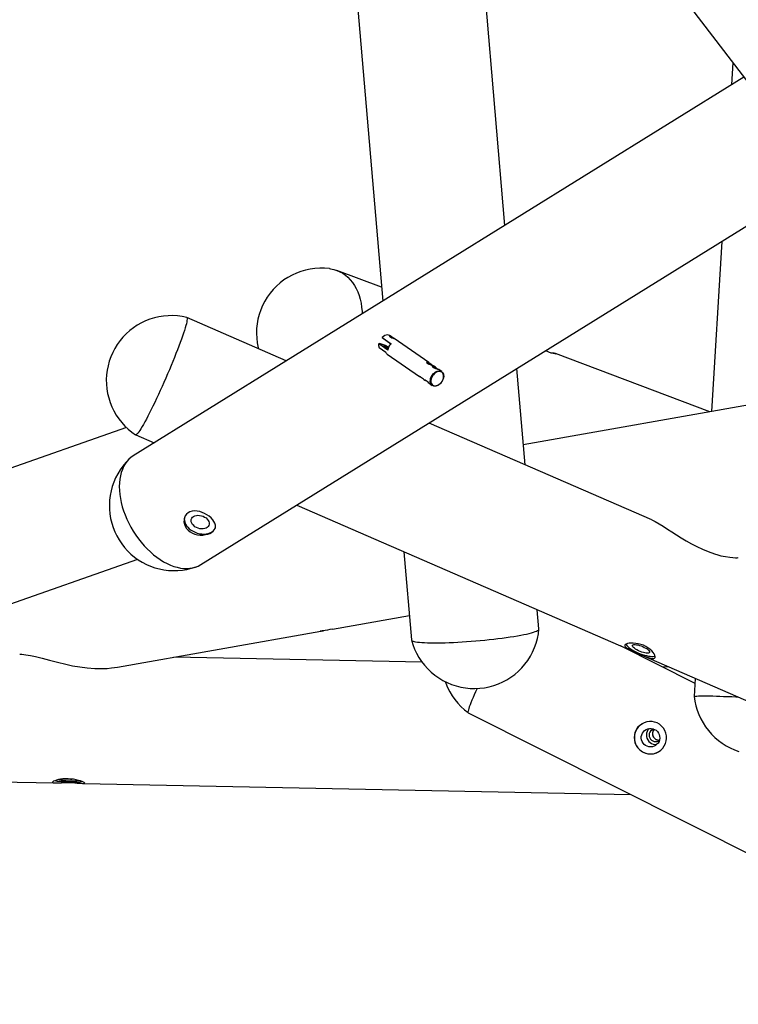
# Model space of a CAD drawing. Units: millimetres. Extents: x 9 to 161, y 28 to 213.
# Drawn here: x 57 to 65, y 84 to 95 of the extents above; entities that cross this region are included whole.
import ezdxf

# ---------------------------------------------------------------- set-up
doc = ezdxf.new("R2010")
doc.units = ezdxf.units.MM
doc.header["$MEASUREMENT"] = 0
doc.linetypes.add('AI-Linetype-0', pattern=[7.055556, 4.233333, -2.822222])
doc.layers.add('Ebene 1', color=7, linetype='Continuous', lineweight=0)

msp = doc.modelspace()

# ---------------------------------------------------------------- linework, layer by layer
at = {"layer": 'Ebene 1', "color": 18, "lineweight": 25, "true_color": 0x000000}
for p, q in [((57.137, 105), (65.965, 93.432)), ((60.977, 96.683), (61.381, 91.923)), ((62.697, 92.739), (62.381, 96.464)), ((65.155, 94.494), (65.141, 94.255)), ((65.274, 94.338), (58.692, 90.256)), ((59.42, 89.083), (66.194, 93.284)), ((65.038, 92.567), (64.926, 90.732)), ((61.368, 92.072), (60.888, 92.254)), ((72.957, 92.148), (62.897, 90.374)), ((60.342, 91.279), (59.269, 91.746)), ((61.374, 91.531), (61.471, 91.463)), ((61.374, 91.531), (61.374, 91.531)), ((61.374, 91.531), (61.374, 91.526)), ((61.374, 91.531), (61.471, 91.463)), ((61.374, 91.531), (61.374, 91.531)), ((61.374, 91.531), (61.374, 91.526)), ((61.469, 91.46), (61.374, 91.526)), ((61.469, 91.46), (61.374, 91.526)), ((61.476, 91.539), (61.461, 91.55)), ((61.476, 91.539), (61.461, 91.55)), ((61.879, 91.26), (61.505, 91.52)), ((61.879, 91.26), (61.505, 91.52)), ((61.338, 91.462), (61.337, 91.462)), ((61.338, 91.462), (61.337, 91.462)), ((61.343, 91.466), (61.338, 91.462)), ((61.343, 91.466), (61.338, 91.462)), ((61.338, 91.462), (61.342, 91.465)), ((61.338, 91.462), (61.342, 91.465)), ((61.435, 91.394), (61.338, 91.462)), ((61.338, 91.462), (61.339, 91.462)), ((61.435, 91.394), (61.338, 91.462)), ((61.338, 91.462), (61.339, 91.462)), ((61.347, 91.468), (61.342, 91.464)), ((61.347, 91.468), (61.342, 91.464)), ((61.342, 91.465), (61.436, 91.399)), ((61.342, 91.465), (61.436, 91.399)), ((61.342, 91.423), (61.413, 91.374)), ((61.342, 91.423), (61.413, 91.374)), ((61.41, 91.444), (61.347, 91.468)), ((61.41, 91.444), (61.347, 91.468)), ((61.445, 91.426), (61.41, 91.443)), ((61.445, 91.426), (61.41, 91.443)), ((61.445, 91.426), (61.444, 91.425)), ((61.445, 91.426), (61.444, 91.425)), ((61.469, 91.461), (61.468, 91.46)), ((61.469, 91.461), (61.468, 91.46)), ((61.469, 91.46), (61.468, 91.46)), ((61.469, 91.46), (61.468, 91.46)), ((61.429, 91.353), (61.776, 91.112)), ((61.429, 91.353), (61.776, 91.112)), ((64.908, 90.728), (63.245, 91.36)), ((61.938, 91.219), (61.927, 91.226)), ((61.938, 91.219), (61.927, 91.226)), ((62.018, 91.163), (61.986, 91.185)), ((62.018, 91.163), (61.986, 91.185)), ((62.916, 90.159), (62.827, 91.196)), ((61.776, 91.113), (61.776, 91.113)), ((61.776, 91.113), (61.776, 91.113)), ((61.824, 91.079), (61.835, 91.071)), ((61.824, 91.079), (61.835, 91.071)), ((61.835, 91.072), (61.834, 91.072)), ((61.835, 91.072), (61.834, 91.072)), ((62.028, 91.071), (62.029, 91.072)), ((62.028, 91.071), (62.029, 91.072)), ((61.883, 91.038), (61.915, 91.015)), ((61.883, 91.038), (61.915, 91.015)), ((62.004, 91.037), (62.005, 91.037)), ((62.004, 91.037), (62.005, 91.037)), ((58.619, 90.56), (47.159, 86.544)), ((64.281, 89.565), (61.881, 90.609)), ((58.718, 90.481), (58.916, 90.395)), ((60.455, 89.725), (90.426, 76.681)), ((61.61, 89.222), (61.691, 88.272)), ((47.46, 85.188), (58.74, 89.14)), ((60.839, 88.386), (61.669, 88.533)), ((63.066, 88.389), (63.048, 88.597)), ((58.522, 87.978), (60.715, 88.364)), ((64.748, 87.803), (63.944, 88.207)), ((61.805, 88.031), (59.128, 88.085)), ((64.468, 87.979), (64.395, 87.98)), ((64.751, 87.855), (64.739, 87.66)), ((62.302, 87.487), (70.754, 83.241)), ((64.358, 87.192), (64.363, 87.193)), ((57.236, 86.742), (57.847, 86.73)), ((58.156, 86.724), (64.055, 86.606))]:
    msp.add_line(p, q, dxfattribs=at)
for points in [[(60.806, 92.274), (60.754, 92.279), (60.702, 92.279), (60.651, 92.276), (60.6, 92.269), (60.549, 92.258), (60.5, 92.244), (60.451, 92.226), (60.404, 92.204), (60.359, 92.179), (60.315, 92.151), (60.275, 92.119), (60.236, 92.085), (60.2, 92.048), (60.167, 92.008), (60.137, 91.966), (60.11, 91.922), (60.086, 91.876), (60.066, 91.828), (60.049, 91.779), (60.036, 91.729), (60.028, 91.678), (60.022, 91.627), (60.021, 91.575), (60.023, 91.523), (60.029, 91.472), (60.039, 91.421), (60.041, 91.41)], [(60.806, 92.274), (60.82, 92.272), (60.854, 92.265), (60.887, 92.254), (60.919, 92.24), (60.95, 92.223), (60.979, 92.203), (61.006, 92.18), (61.031, 92.153), (61.055, 92.124), (61.076, 92.092), (61.095, 92.058), (61.112, 92.022), (61.126, 91.983), (61.138, 91.943), (61.148, 91.901), (61.154, 91.857), (61.159, 91.812), (61.16, 91.786)], [(59.268, 91.747), (59.219, 91.757), (59.169, 91.764), (59.119, 91.767), (59.068, 91.766), (59.018, 91.762), (58.969, 91.754), (58.92, 91.743), (58.872, 91.728), (58.825, 91.71), (58.779, 91.688), (58.735, 91.664), (58.694, 91.636), (58.654, 91.605), (58.616, 91.572), (58.581, 91.536), (58.549, 91.497), (58.519, 91.456), (58.493, 91.414), (58.47, 91.369), (58.45, 91.323), (58.433, 91.275), (58.42, 91.227), (58.41, 91.178), (58.404, 91.128), (58.401, 91.077), (58.402, 91.027), (58.407, 90.977), (58.415, 90.927), (58.427, 90.879), (58.442, 90.831), (58.461, 90.784), (58.483, 90.739), (58.508, 90.695), (58.536, 90.654), (58.567, 90.614), (58.601, 90.577), (58.638, 90.542), (58.676, 90.51), (58.717, 90.481)], [(59.268, 91.747), (59.269, 91.746), (59.272, 91.743), (59.273, 91.737), (59.273, 91.728), (59.271, 91.715), (59.268, 91.699), (59.264, 91.68), (59.258, 91.659), (59.251, 91.634), (59.243, 91.608), (59.233, 91.578), (59.223, 91.546), (59.211, 91.512), (59.197, 91.476), (59.183, 91.438), (59.168, 91.398), (59.152, 91.357), (59.135, 91.315), (59.117, 91.272), (59.099, 91.228), (59.081, 91.183), (59.061, 91.138), (59.042, 91.093), (59.022, 91.047), (59.002, 91.003), (58.982, 90.958), (58.963, 90.915), (58.943, 90.873), (58.923, 90.831), (58.904, 90.792), (58.885, 90.754), (58.867, 90.718), (58.85, 90.683), (58.833, 90.651), (58.817, 90.622), (58.802, 90.594), (58.788, 90.57), (58.775, 90.548), (58.763, 90.53), (58.752, 90.514), (58.743, 90.501), (58.735, 90.491), (58.728, 90.484), (58.722, 90.481), (58.718, 90.481), (58.717, 90.481)], [(61.461, 91.55), (61.457, 91.552), (61.445, 91.557), (61.431, 91.558), (61.417, 91.556), (61.403, 91.551), (61.388, 91.542), (61.374, 91.531)], [(61.461, 91.55), (61.457, 91.552), (61.445, 91.557), (61.431, 91.558), (61.417, 91.556), (61.403, 91.551), (61.388, 91.542), (61.374, 91.531)], [(61.504, 91.52), (61.504, 91.52), (61.5, 91.522), (61.494, 91.526), (61.486, 91.532), (61.477, 91.538), (61.47, 91.543), (61.464, 91.547), (61.459, 91.548), (61.456, 91.548), (61.455, 91.546)], [(61.504, 91.52), (61.504, 91.52), (61.5, 91.522), (61.494, 91.526), (61.486, 91.532), (61.477, 91.538), (61.47, 91.543), (61.464, 91.547), (61.459, 91.548), (61.456, 91.548), (61.455, 91.546)], [(61.455, 91.545), (61.456, 91.542), (61.461, 91.538), (61.469, 91.534), (61.478, 91.529), (61.488, 91.526), (61.495, 91.523), (61.501, 91.521), (61.504, 91.52), (61.504, 91.519)], [(61.455, 91.545), (61.456, 91.542), (61.461, 91.538), (61.469, 91.534), (61.478, 91.529), (61.488, 91.526), (61.495, 91.523), (61.501, 91.521), (61.504, 91.52), (61.504, 91.519)], [(61.456, 91.542), (61.458, 91.542), (61.464, 91.54)], [(61.456, 91.542), (61.458, 91.542), (61.464, 91.54)], [(61.463, 91.54), (61.471, 91.537), (61.479, 91.533), (61.488, 91.528), (61.495, 91.524), (61.495, 91.523)], [(61.463, 91.54), (61.471, 91.537), (61.479, 91.533), (61.488, 91.528), (61.495, 91.524), (61.495, 91.523)], [(61.338, 91.462), (61.337, 91.456), (61.337, 91.451), (61.337, 91.446), (61.337, 91.441), (61.338, 91.436), (61.339, 91.432), (61.34, 91.427), (61.342, 91.423)], [(61.338, 91.462), (61.337, 91.456), (61.337, 91.451), (61.337, 91.446), (61.337, 91.441), (61.338, 91.436), (61.339, 91.432), (61.34, 91.427), (61.342, 91.423)], [(61.439, 91.412), (61.43, 91.416), (61.42, 91.422), (61.41, 91.427), (61.401, 91.432), (61.395, 91.437), (61.392, 91.44), (61.392, 91.442), (61.396, 91.441), (61.402, 91.439)], [(61.439, 91.412), (61.43, 91.416), (61.42, 91.422), (61.41, 91.427), (61.401, 91.432), (61.395, 91.437), (61.392, 91.44), (61.392, 91.442), (61.396, 91.441), (61.402, 91.439)], [(61.402, 91.439), (61.41, 91.436), (61.421, 91.431), (61.431, 91.425), (61.44, 91.42), (61.442, 91.419)], [(61.402, 91.439), (61.41, 91.436), (61.421, 91.431), (61.431, 91.425), (61.44, 91.42), (61.442, 91.419)], [(61.471, 91.463), (61.464, 91.456), (61.458, 91.448), (61.452, 91.44), (61.447, 91.431), (61.443, 91.422), (61.439, 91.413), (61.437, 91.403), (61.435, 91.394)], [(61.471, 91.463), (61.464, 91.456), (61.458, 91.448), (61.452, 91.44), (61.447, 91.431), (61.443, 91.422), (61.439, 91.413), (61.437, 91.403), (61.435, 91.394)], [(61.445, 91.426), (61.448, 91.432), (61.452, 91.44), (61.457, 91.447), (61.463, 91.454), (61.469, 91.461)], [(61.445, 91.426), (61.448, 91.432), (61.452, 91.44), (61.457, 91.447), (61.463, 91.454), (61.469, 91.461)], [(63.138, 91.389), (63.153, 91.383), (63.167, 91.378)], [(63.167, 91.378), (63.195, 91.367), (63.219, 91.361), (63.236, 91.358), (63.246, 91.356), (63.248, 91.358)], [(61.429, 91.353), (61.423, 91.358), (61.417, 91.365), (61.413, 91.373)], [(61.429, 91.353), (61.423, 91.358), (61.417, 91.365), (61.413, 91.373)], [(63.245, 91.359), (63.243, 91.36), (63.229, 91.363), (63.206, 91.365), (63.204, 91.365)], [(61.915, 91.231), (61.914, 91.232), (61.903, 91.241), (61.89, 91.251), (61.88, 91.258), (61.872, 91.264), (61.865, 91.267), (61.86, 91.268), (61.856, 91.266), (61.855, 91.263)], [(61.915, 91.231), (61.914, 91.232), (61.903, 91.241), (61.89, 91.251), (61.88, 91.258), (61.872, 91.264), (61.865, 91.267), (61.86, 91.268), (61.856, 91.266), (61.855, 91.263)], [(61.856, 91.261), (61.858, 91.257), (61.865, 91.25), (61.877, 91.244), (61.892, 91.239), (61.905, 91.235), (61.914, 91.231), (61.922, 91.229), (61.926, 91.227), (61.927, 91.226)], [(61.856, 91.261), (61.858, 91.257), (61.865, 91.25), (61.877, 91.244), (61.892, 91.239), (61.905, 91.235), (61.914, 91.231), (61.922, 91.229), (61.926, 91.227), (61.927, 91.226)], [(61.858, 91.256), (61.858, 91.256), (61.862, 91.256), (61.868, 91.253)], [(61.858, 91.256), (61.858, 91.256), (61.862, 91.256), (61.868, 91.253)], [(61.868, 91.254), (61.876, 91.25), (61.887, 91.245), (61.897, 91.24), (61.906, 91.234), (61.906, 91.234)], [(61.868, 91.254), (61.876, 91.25), (61.887, 91.245), (61.897, 91.24), (61.906, 91.234), (61.906, 91.234)], [(62.004, 91.037), (62.002, 91.034), (61.988, 91.023), (61.974, 91.015), (61.959, 91.009), (61.944, 91.007), (61.931, 91.008), (61.919, 91.013), (61.909, 91.021), (61.901, 91.031), (61.896, 91.044), (61.894, 91.059), (61.895, 91.075), (61.898, 91.091), (61.905, 91.108), (61.914, 91.123), (61.925, 91.138), (61.938, 91.15), (61.952, 91.16), (61.967, 91.167), (61.981, 91.171), (61.996, 91.171), (62.008, 91.168)], [(62.004, 91.037), (62.002, 91.034), (61.988, 91.023), (61.974, 91.015), (61.959, 91.009), (61.944, 91.007), (61.931, 91.008), (61.919, 91.013), (61.909, 91.021), (61.901, 91.031), (61.896, 91.044), (61.894, 91.059), (61.895, 91.075), (61.898, 91.091), (61.905, 91.108), (61.914, 91.123), (61.925, 91.138), (61.938, 91.15), (61.952, 91.16), (61.967, 91.167), (61.981, 91.171), (61.996, 91.171), (62.008, 91.168)], [(62.009, 91.162), (61.996, 91.165), (61.983, 91.164), (61.968, 91.16), (61.954, 91.153), (61.94, 91.143), (61.928, 91.13), (61.917, 91.116), (61.909, 91.101), (61.904, 91.084), (61.901, 91.068), (61.901, 91.053), (61.904, 91.039), (61.91, 91.028), (61.919, 91.018), (61.93, 91.012), (61.943, 91.01), (61.956, 91.01), (61.97, 91.014), (61.985, 91.021), (61.998, 91.032), (62.011, 91.044), (62.021, 91.058), (62.029, 91.074), (62.035, 91.09), (62.038, 91.106), (62.037, 91.121), (62.034, 91.135), (62.028, 91.147), (62.02, 91.156), (62.009, 91.162)], [(62.009, 91.162), (61.996, 91.165), (61.983, 91.164), (61.968, 91.16), (61.954, 91.153), (61.94, 91.143), (61.928, 91.13), (61.917, 91.116), (61.909, 91.101), (61.904, 91.084), (61.901, 91.068), (61.901, 91.053), (61.904, 91.039), (61.91, 91.028), (61.919, 91.018), (61.93, 91.012), (61.943, 91.01), (61.956, 91.01), (61.97, 91.014), (61.985, 91.021), (61.998, 91.032), (62.011, 91.044), (62.021, 91.058), (62.029, 91.074), (62.035, 91.09), (62.038, 91.106), (62.037, 91.121), (62.034, 91.135), (62.028, 91.147), (62.02, 91.156), (62.009, 91.162)], [(61.974, 91.19), (61.973, 91.191), (61.962, 91.2), (61.949, 91.21), (61.939, 91.218), (61.931, 91.223), (61.924, 91.226), (61.919, 91.227), (61.915, 91.225), (61.914, 91.222)], [(61.974, 91.19), (61.973, 91.191), (61.962, 91.2), (61.949, 91.21), (61.939, 91.218), (61.931, 91.223), (61.924, 91.226), (61.919, 91.227), (61.915, 91.225), (61.914, 91.222)], [(61.915, 91.22), (61.917, 91.216), (61.924, 91.209), (61.936, 91.203), (61.951, 91.198), (61.964, 91.194), (61.973, 91.191), (61.981, 91.188), (61.985, 91.186), (61.986, 91.185)], [(61.915, 91.22), (61.917, 91.216), (61.924, 91.209), (61.936, 91.203), (61.951, 91.198), (61.964, 91.194), (61.973, 91.191), (61.981, 91.188), (61.985, 91.186), (61.986, 91.185)], [(61.917, 91.215), (61.917, 91.215), (61.921, 91.215), (61.927, 91.212)], [(61.917, 91.215), (61.917, 91.215), (61.921, 91.215), (61.927, 91.212)], [(61.927, 91.213), (61.935, 91.209), (61.946, 91.204), (61.956, 91.199), (61.965, 91.193), (61.965, 91.193)], [(61.927, 91.213), (61.935, 91.209), (61.946, 91.204), (61.956, 91.199), (61.965, 91.193), (61.965, 91.193)], [(62.008, 91.168), (62.019, 91.162), (62.028, 91.153), (62.035, 91.141), (62.038, 91.127), (62.039, 91.112), (62.037, 91.095), (62.031, 91.079), (62.029, 91.073)], [(62.008, 91.168), (62.019, 91.162), (62.028, 91.153), (62.035, 91.141), (62.038, 91.127), (62.039, 91.112), (62.037, 91.095), (62.031, 91.079), (62.029, 91.073)], [(61.775, 91.112), (61.778, 91.111), (61.784, 91.108), (61.788, 91.107)], [(61.775, 91.112), (61.778, 91.111), (61.784, 91.108), (61.788, 91.107)], [(61.824, 91.079), (61.82, 91.081), (61.811, 91.088), (61.801, 91.097), (61.79, 91.106), (61.781, 91.111), (61.776, 91.113)], [(61.824, 91.079), (61.82, 91.081), (61.811, 91.088), (61.801, 91.097), (61.79, 91.106), (61.781, 91.111), (61.776, 91.113)], [(61.834, 91.072), (61.837, 91.07), (61.843, 91.067), (61.847, 91.066)], [(61.834, 91.072), (61.837, 91.07), (61.843, 91.067), (61.847, 91.066)], [(61.883, 91.038), (61.879, 91.04), (61.87, 91.048), (61.86, 91.056), (61.849, 91.065), (61.84, 91.07), (61.835, 91.072)], [(61.883, 91.038), (61.879, 91.04), (61.87, 91.048), (61.86, 91.056), (61.849, 91.065), (61.84, 91.07), (61.835, 91.072)], [(58.646, 90.22), (58.612, 90.184), (58.58, 90.145), (58.551, 90.105), (58.525, 90.062), (58.502, 90.018), (58.482, 89.972), (58.466, 89.925), (58.453, 89.877), (58.443, 89.828), (58.437, 89.778), (58.435, 89.729), (58.436, 89.679), (58.44, 89.629), (58.448, 89.58), (58.46, 89.531), (58.475, 89.484), (58.493, 89.437), (58.515, 89.392), (58.539, 89.349), (58.567, 89.308), (58.598, 89.268), (58.631, 89.231), (58.667, 89.197), (58.706, 89.165), (58.746, 89.136), (58.788, 89.109), (58.833, 89.086), (58.878, 89.066), (58.926, 89.05), (58.974, 89.037), (59.023, 89.027), (59.072, 89.021), (59.122, 89.018), (59.172, 89.019), (59.222, 89.023), (59.271, 89.032), (59.319, 89.043), (59.367, 89.058)], [(58.692, 90.256), (58.667, 90.238), (58.644, 90.218), (58.623, 90.194), (58.604, 90.168), (58.588, 90.14), (58.574, 90.109), (58.562, 90.076), (58.553, 90.04), (58.547, 90.003), (58.543, 89.965), (58.541, 89.924), (58.542, 89.882), (58.547, 89.84), (58.553, 89.796), (58.562, 89.752), (58.573, 89.707), (58.587, 89.663), (58.604, 89.618), (58.623, 89.573), (58.644, 89.529), (58.666, 89.486), (58.692, 89.443), (58.719, 89.402), (58.747, 89.362), (58.777, 89.324), (58.809, 89.287), (58.842, 89.253), (58.876, 89.22), (58.911, 89.19), (58.946, 89.162), (58.982, 89.137), (59.019, 89.114), (59.056, 89.095), (59.092, 89.078), (59.129, 89.064), (59.165, 89.054), (59.201, 89.046), (59.236, 89.042), (59.269, 89.041), (59.302, 89.043), (59.334, 89.048), (59.364, 89.057), (59.393, 89.068), (59.42, 89.083)], [(59.535, 89.429), (59.552, 89.442), (59.565, 89.457), (59.574, 89.473), (59.578, 89.49), (59.577, 89.509), (59.572, 89.528), (59.562, 89.548), (59.548, 89.567), (59.53, 89.586), (59.509, 89.604), (59.486, 89.62), (59.461, 89.634), (59.434, 89.645), (59.408, 89.654), (59.38, 89.66), (59.353, 89.661), (59.327, 89.659), (59.303, 89.652), (59.283, 89.641), (59.266, 89.627), (59.253, 89.609), (59.244, 89.589), (59.239, 89.567), (59.238, 89.544), (59.243, 89.52), (59.252, 89.496), (59.266, 89.473), (59.284, 89.453), (59.305, 89.436), (59.33, 89.423), (59.356, 89.412), (59.384, 89.405), (59.413, 89.402), (59.442, 89.402), (59.47, 89.406), (59.497, 89.412), (59.517, 89.42), (59.535, 89.429)], [(59.246, 89.594), (59.245, 89.593), (59.242, 89.575), (59.243, 89.557), (59.247, 89.539), (59.255, 89.52), (59.266, 89.502), (59.28, 89.485), (59.296, 89.469), (59.315, 89.455), (59.336, 89.442), (59.358, 89.431), (59.381, 89.423), (59.405, 89.416), (59.43, 89.413), (59.454, 89.412), (59.477, 89.414), (59.499, 89.418), (59.518, 89.425), (59.536, 89.434)], [(59.342, 89.603), (59.355, 89.609), (59.372, 89.613), (59.389, 89.615), (59.407, 89.614), (59.426, 89.61), (59.444, 89.604), (59.46, 89.596), (59.476, 89.586), (59.488, 89.574), (59.499, 89.56), (59.506, 89.546), (59.509, 89.532), (59.509, 89.519), (59.506, 89.506), (59.499, 89.494), (59.489, 89.484), (59.477, 89.477), (59.462, 89.471), (59.445, 89.468), (59.427, 89.468), (59.408, 89.47), (59.39, 89.475), (59.373, 89.482), (59.356, 89.492), (59.343, 89.503), (59.331, 89.516), (59.323, 89.529), (59.317, 89.543), (59.315, 89.557), (59.317, 89.57), (59.322, 89.583), (59.33, 89.594), (59.342, 89.603)], [(59.536, 89.434), (59.551, 89.445), (59.564, 89.459), (59.573, 89.474), (59.578, 89.484)], [(64.281, 89.565), (64.32, 89.546), (64.362, 89.523), (64.406, 89.496), (64.453, 89.466), (64.5, 89.435), (64.548, 89.403), (64.6, 89.371), (64.654, 89.338), (64.709, 89.307), (64.767, 89.277), (64.828, 89.248), (64.889, 89.223), (64.959, 89.199), (64.994, 89.189), (65.028, 89.179), (65.077, 89.169), (65.124, 89.162), (65.156, 89.159), (65.183, 89.157), (65.202, 89.157), (65.213, 89.158), (65.215, 89.158)], [(60.839, 88.386), (60.812, 88.382), (60.785, 88.377), (60.762, 88.374), (60.742, 88.371), (60.727, 88.368), (60.715, 88.366), (60.709, 88.364), (60.707, 88.364)], [(60.715, 88.365), (60.718, 88.365), (60.729, 88.368), (60.742, 88.371)], [(61.691, 88.272), (61.693, 88.267), (61.699, 88.263), (61.708, 88.259), (61.72, 88.255), (61.736, 88.251), (61.755, 88.248), (61.778, 88.246), (61.803, 88.244), (61.832, 88.242), (61.863, 88.241), (61.896, 88.24), (61.932, 88.239), (61.971, 88.24), (62.011, 88.24), (62.054, 88.241), (62.098, 88.243), (62.144, 88.245), (62.19, 88.247), (62.238, 88.25), (62.286, 88.253), (62.335, 88.257), (62.384, 88.26), (62.433, 88.265), (62.482, 88.27), (62.53, 88.275), (62.578, 88.28), (62.624, 88.285), (62.669, 88.291), (62.713, 88.297), (62.755, 88.303), (62.795, 88.309), (62.833, 88.316), (62.869, 88.322), (62.902, 88.329), (62.932, 88.335), (62.96, 88.342), (62.984, 88.348), (63.006, 88.355), (63.025, 88.361), (63.04, 88.367), (63.051, 88.373), (63.06, 88.378), (63.064, 88.384), (63.066, 88.389)], [(62.428, 87.75), (62.479, 87.756), (62.53, 87.766), (62.579, 87.78), (62.628, 87.797), (62.675, 87.818), (62.72, 87.842), (62.764, 87.87), (62.805, 87.9), (62.845, 87.934), (62.881, 87.971), (62.915, 88.01), (62.945, 88.051), (62.973, 88.095), (62.997, 88.14), (63.018, 88.188), (63.036, 88.236), (63.05, 88.286), (63.059, 88.337), (63.066, 88.388)], [(61.691, 88.271), (61.706, 88.222), (61.724, 88.173), (61.746, 88.127), (61.771, 88.082), (61.8, 88.039), (61.832, 87.998), (61.866, 87.96), (61.904, 87.924), (61.943, 87.891), (61.986, 87.861), (62.03, 87.835), (62.076, 87.812), (62.123, 87.791), (62.172, 87.775), (62.222, 87.763), (62.273, 87.754), (62.325, 87.749), (62.376, 87.747), (62.428, 87.75)], [(64.131, 88.126), (64.157, 88.115), (64.184, 88.103), (64.209, 88.094), (64.233, 88.085), (64.254, 88.077), (64.274, 88.073), (64.29, 88.071), (64.303, 88.072), (64.312, 88.076), (64.317, 88.083), (64.318, 88.093), (64.315, 88.106), (64.308, 88.12), (64.297, 88.136), (64.282, 88.153), (64.263, 88.169), (64.241, 88.186), (64.217, 88.2), (64.191, 88.213), (64.163, 88.222), (64.136, 88.23), (64.109, 88.234), (64.083, 88.237), (64.059, 88.237), (64.037, 88.235), (64.019, 88.231), (64.005, 88.226), (63.996, 88.22), (63.992, 88.213), (63.993, 88.204), (63.998, 88.196), (64.008, 88.187), (64.023, 88.178), (64.041, 88.168), (64.063, 88.157), (64.087, 88.145), (64.108, 88.136), (64.131, 88.126)], [(64.004, 88.226), (64.007, 88.221), (64.013, 88.211), (64.024, 88.2), (64.036, 88.188), (64.052, 88.177), (64.07, 88.166), (64.09, 88.154), (64.111, 88.143), (64.133, 88.133)], [(64.184, 88.199), (64.201, 88.191), (64.217, 88.182), (64.231, 88.174), (64.242, 88.165), (64.251, 88.156), (64.256, 88.148), (64.259, 88.142), (64.258, 88.136), (64.254, 88.132), (64.246, 88.129), (64.236, 88.128), (64.223, 88.129), (64.208, 88.131), (64.191, 88.135), (64.174, 88.14), (64.156, 88.147), (64.139, 88.154), (64.122, 88.163), (64.107, 88.172), (64.095, 88.181), (64.084, 88.189), (64.077, 88.197), (64.073, 88.205), (64.073, 88.211), (64.075, 88.216), (64.081, 88.219), (64.09, 88.221), (64.102, 88.221), (64.116, 88.22), (64.132, 88.217), (64.149, 88.212), (64.167, 88.206), (64.184, 88.199)], [(57.468, 88.117), (57.489, 88.117), (57.534, 88.112), (57.584, 88.103), (57.637, 88.091), (57.711, 88.073), (57.789, 88.052), (57.874, 88.03), (57.963, 88.009), (58.037, 87.993), (58.114, 87.98), (58.195, 87.97), (58.277, 87.964), (58.367, 87.963), (58.412, 87.965), (58.458, 87.969), (58.521, 87.978)], [(64.133, 88.133), (64.156, 88.123), (64.18, 88.115), (64.203, 88.108), (64.225, 88.102), (64.246, 88.097), (64.265, 88.095), (64.283, 88.094), (64.298, 88.094), (64.31, 88.096), (64.317, 88.099)], [(62.056, 87.821), (62.062, 87.804), (62.081, 87.758), (62.104, 87.713), (62.13, 87.67), (62.159, 87.628), (62.19, 87.589), (62.225, 87.553), (62.262, 87.519), (62.302, 87.488)], [(62.398, 87.748), (62.383, 87.713), (62.368, 87.68), (62.355, 87.649), (62.343, 87.621), (62.332, 87.594), (62.323, 87.571), (62.315, 87.55), (62.309, 87.532), (62.305, 87.517), (62.302, 87.505), (62.3, 87.496), (62.3, 87.49), (62.302, 87.487)], [(64.74, 87.66), (64.74, 87.66), (64.741, 87.662), (64.747, 87.663), (64.756, 87.665), (64.768, 87.666), (64.784, 87.667), (64.802, 87.668), (64.825, 87.668), (64.85, 87.668), (64.878, 87.668), (64.909, 87.668), (64.942, 87.667), (64.978, 87.666), (65.017, 87.665), (65.057, 87.663), (65.1, 87.662), (65.144, 87.66), (65.189, 87.658), (65.206, 87.657)], [(64.74, 87.66), (64.747, 87.61), (64.758, 87.561), (64.772, 87.513), (64.79, 87.466), (64.811, 87.42), (64.835, 87.376), (64.862, 87.334), (64.893, 87.294), (64.926, 87.256), (64.961, 87.22), (65, 87.188), (65.04, 87.158), (65.083, 87.131), (65.127, 87.107), (65.173, 87.087), (65.22, 87.07)], [(64.19, 87.061), (64.217, 87.05), (64.245, 87.044), (64.273, 87.042), (64.301, 87.045), (64.329, 87.053), (64.355, 87.066), (64.379, 87.083), (64.4, 87.104), (64.416, 87.128), (64.429, 87.154), (64.437, 87.182), (64.44, 87.21), (64.439, 87.239), (64.434, 87.267), (64.423, 87.295), (64.408, 87.32), (64.388, 87.343), (64.366, 87.362), (64.34, 87.376), (64.313, 87.386), (64.285, 87.391), (64.257, 87.392), (64.228, 87.387), (64.2, 87.379), (64.174, 87.365), (64.15, 87.347), (64.129, 87.326), (64.113, 87.301), (64.101, 87.275), (64.094, 87.247), (64.092, 87.219), (64.094, 87.19), (64.101, 87.162), (64.113, 87.135), (64.129, 87.11), (64.15, 87.089), (64.169, 87.073), (64.19, 87.061)], [(64.191, 87.375), (64.179, 87.368), (64.159, 87.354), (64.14, 87.337), (64.125, 87.317), (64.112, 87.296), (64.102, 87.273), (64.096, 87.249), (64.094, 87.224), (64.095, 87.199), (64.099, 87.174), (64.107, 87.151), (64.118, 87.129), (64.133, 87.108), (64.15, 87.09), (64.169, 87.074), (64.19, 87.061)], [(64.313, 87.307), (64.329, 87.297), (64.343, 87.284), (64.354, 87.268), (64.362, 87.251), (64.367, 87.233), (64.368, 87.214), (64.366, 87.195), (64.36, 87.177), (64.35, 87.16), (64.338, 87.146), (64.323, 87.134), (64.307, 87.125), (64.288, 87.12), (64.27, 87.118), (64.251, 87.119), (64.233, 87.125), (64.216, 87.133), (64.2, 87.145), (64.188, 87.159), (64.178, 87.175), (64.172, 87.193), (64.169, 87.212), (64.169, 87.231), (64.174, 87.249), (64.181, 87.267), (64.192, 87.282), (64.205, 87.296), (64.221, 87.306), (64.239, 87.313), (64.257, 87.317), (64.276, 87.317), (64.295, 87.314), (64.313, 87.307)], [(64.254, 87.317), (64.254, 87.316), (64.241, 87.302), (64.232, 87.285), (64.226, 87.267), (64.224, 87.248), (64.225, 87.229), (64.23, 87.211), (64.238, 87.194), (64.249, 87.178), (64.263, 87.165), (64.279, 87.155)], [(64.302, 87.311), (64.294, 87.308), (64.281, 87.3), (64.27, 87.289), (64.261, 87.276), (64.255, 87.261), (64.254, 87.246), (64.255, 87.23), (64.26, 87.215), (64.268, 87.202), (64.279, 87.191), (64.292, 87.182), (64.307, 87.177), (64.322, 87.175), (64.338, 87.176), (64.353, 87.181), (64.363, 87.187)], [(64.307, 87.309), (64.296, 87.293), (64.289, 87.27), (64.29, 87.247), (64.298, 87.225), (64.314, 87.207), (64.327, 87.199)], [(64.308, 87.309), (64.305, 87.306), (64.293, 87.286), (64.289, 87.263), (64.293, 87.24), (64.304, 87.219), (64.321, 87.203), (64.343, 87.194), (64.358, 87.192)], [(64.279, 87.155), (64.297, 87.149), (64.315, 87.145), (64.334, 87.145), (64.338, 87.146)], [(64.327, 87.199), (64.349, 87.192), (64.363, 87.193)], [(64.19, 87.061), (64.213, 87.052), (64.238, 87.045), (64.262, 87.043), (64.287, 87.044), (64.312, 87.048), (64.335, 87.056), (64.345, 87.06)], [(58.156, 86.724), (58.165, 86.724), (58.169, 86.726), (58.168, 86.728), (58.164, 86.733), (58.154, 86.738), (58.14, 86.744), (58.123, 86.751), (58.101, 86.757), (58.076, 86.763), (58.049, 86.769), (58.021, 86.772), (57.99, 86.775), (57.962, 86.775), (57.934, 86.773), (57.908, 86.77), (57.884, 86.766), (57.864, 86.76), (57.846, 86.754), (57.833, 86.748), (57.823, 86.743), (57.82, 86.738), (57.821, 86.734), (57.827, 86.732), (57.837, 86.73), (57.851, 86.73), (57.87, 86.73), (57.892, 86.731), (57.918, 86.732), (57.945, 86.733), (57.975, 86.734), (58.004, 86.734), (58.033, 86.733), (58.06, 86.731), (58.086, 86.729), (58.108, 86.728), (58.129, 86.726), (58.144, 86.724), (58.156, 86.724)], [(57.847, 86.755), (57.856, 86.753), (57.872, 86.75), (57.892, 86.748), (57.913, 86.746), (57.935, 86.744), (57.959, 86.743), (57.984, 86.742), (58.009, 86.741), (58.034, 86.741), (58.058, 86.741), (58.08, 86.741), (58.101, 86.742), (58.12, 86.743), (58.136, 86.745), (58.137, 86.746)], [(58.003, 86.75), (57.984, 86.75), (57.965, 86.751), (57.948, 86.752), (57.932, 86.754), (57.919, 86.756), (57.908, 86.758), (57.9, 86.761), (57.896, 86.763), (57.896, 86.765), (57.898, 86.767), (57.905, 86.769), (57.915, 86.771), (57.928, 86.772), (57.942, 86.773), (57.96, 86.773), (57.978, 86.773), (57.997, 86.773), (58.016, 86.772), (58.029, 86.772)], [(58.095, 86.759), (58.094, 86.757), (58.089, 86.755), (58.081, 86.753), (58.07, 86.751), (58.056, 86.75), (58.04, 86.75), (58.022, 86.749), (58.003, 86.75)]]:
    msp.add_lwpolyline(points, dxfattribs=at)
at = {"layer": 'Ebene 1', "color": 18, "linetype": 'AI-Linetype-0', "lineweight": 40, "true_color": 0x000000}
msp.add_open_spline([(23.636, 87.947), (23.636, 87.947), (23.53, 88.018), (23.53, 88.018), (23.53, 88.018), (23.389, 88.194), (23.389, 88.194), (23.389, 88.194), (23.213, 88.336), (23.213, 88.336), (23.213, 88.336), (23.036, 88.512), (23.036, 88.512), (23.036, 88.512), (22.86, 88.653), (22.86, 88.653), (22.86, 88.653), (22.719, 88.829), (22.719, 88.829), (22.719, 88.829), (22.542, 89.006), (22.542, 89.006), (22.542, 89.006), (22.401, 89.182), (22.401, 89.182), (22.401, 89.182), (22.225, 89.359), (22.225, 89.359), (22.225, 89.359), (22.084, 89.535), (22.084, 89.535), (22.084, 89.535), (21.943, 89.711), (21.943, 89.711), (21.943, 89.711), (21.802, 89.888), (21.802, 89.888), (21.802, 89.888), (21.661, 90.064), (21.661, 90.064), (21.661, 90.064), (21.519, 90.276), (21.519, 90.276), (21.519, 90.276), (21.378, 90.452), (21.378, 90.452), (21.378, 90.452), (21.237, 90.629), (21.237, 90.629), (21.237, 90.629), (21.096, 90.84), (21.096, 90.84), (21.096, 90.84), (20.99, 91.017), (20.99, 91.017), (20.99, 91.017), (20.849, 91.228), (20.849, 91.228), (20.849, 91.228), (20.743, 91.405), (20.743, 91.405), (20.743, 91.405), (20.602, 91.616), (20.602, 91.616), (20.602, 91.616), (20.496, 91.828), (20.496, 91.828), (20.496, 91.828), (20.391, 92.04), (20.391, 92.04), (20.391, 92.04), (20.285, 92.216), (20.285, 92.216), (20.285, 92.216), (20.144, 92.428), (20.144, 92.428), (20.144, 92.428), (20.073, 92.639), (20.073, 92.639), (20.073, 92.639), (19.967, 92.851), (19.967, 92.851), (19.967, 92.851), (19.861, 93.063), (19.861, 93.063), (19.861, 93.063), (19.756, 93.274), (19.756, 93.274), (19.756, 93.274), (19.685, 93.486), (19.685, 93.486), (19.685, 93.486), (19.579, 93.698), (19.579, 93.698), (19.579, 93.698), (19.509, 93.945), (19.509, 93.945), (19.509, 93.945), (19.438, 94.156), (19.438, 94.156), (19.438, 94.156), (19.332, 94.368), (19.332, 94.368), (19.332, 94.368), (19.262, 94.58), (19.262, 94.58), (19.262, 94.58), (19.191, 94.827), (19.191, 94.827), (19.191, 94.827), (9.984, 124.883), (9.984, 124.883), (9.984, 124.883), (9.948, 125.13), (9.948, 125.13), (9.948, 125.13), (9.878, 125.342), (9.878, 125.342), (9.878, 125.342), (9.807, 125.554), (9.807, 125.554), (9.807, 125.554), (9.772, 125.801), (9.772, 125.801), (9.772, 125.801), (9.701, 126.012), (9.701, 126.012), (9.701, 126.012), (9.666, 126.224), (9.666, 126.224), (9.666, 126.224), (9.596, 126.471), (9.596, 126.471), (9.596, 126.471), (9.56, 126.682), (9.56, 126.682), (9.56, 126.682), (9.525, 126.894), (9.525, 126.894), (9.525, 126.894), (9.49, 127.141), (9.49, 127.141), (9.49, 127.141), (9.454, 127.353), (9.454, 127.353), (9.454, 127.353), (9.419, 127.6), (9.419, 127.6), (9.419, 127.6), (9.419, 127.811), (9.419, 127.811), (9.419, 127.811), (9.384, 128.058), (9.384, 128.058), (9.384, 128.058), (9.384, 128.27), (9.384, 128.27), (9.384, 128.27), (9.349, 128.517), (9.349, 128.517), (9.349, 128.517), (9.349, 128.729), (9.349, 128.729), (9.349, 128.729), (9.349, 128.976), (9.349, 128.976), (9.349, 128.976), (9.349, 129.187), (9.349, 129.187), (9.349, 129.187), (9.349, 129.434), (9.349, 129.434), (9.349, 129.434), (9.349, 129.646), (9.349, 129.646), (9.349, 129.646), (9.349, 129.893), (9.349, 129.893), (9.349, 129.893), (9.349, 130.104), (9.349, 130.104), (9.349, 130.104), (9.384, 130.351), (9.384, 130.351), (9.384, 130.351), (9.384, 130.563), (9.384, 130.563), (9.384, 130.563), (9.419, 130.81), (9.419, 130.81), (9.419, 130.81), (9.454, 131.022), (9.454, 131.022), (9.454, 131.022), (9.454, 131.269), (9.454, 131.269), (9.454, 131.269), (9.49, 131.48), (9.49, 131.48), (9.49, 131.48), (9.525, 131.727), (9.525, 131.727), (9.525, 131.727), (9.56, 131.939), (9.56, 131.939), (9.56, 131.939), (9.631, 132.151), (9.631, 132.151), (9.631, 132.151), (9.666, 132.397), (9.666, 132.397), (9.666, 132.397), (9.701, 132.609), (9.701, 132.609), (9.701, 132.609), (9.772, 132.821), (9.772, 132.821), (9.772, 132.821), (9.807, 133.068), (9.807, 133.068), (9.807, 133.068), (9.878, 133.279), (9.878, 133.279), (9.878, 133.279), (9.948, 133.491), (9.948, 133.491), (9.948, 133.491), (10.019, 133.703), (10.019, 133.703), (10.019, 133.703), (10.089, 133.95), (10.089, 133.95), (10.089, 133.95), (10.16, 134.161), (10.16, 134.161), (10.16, 134.161), (10.231, 134.373), (10.231, 134.373), (10.231, 134.373), (10.301, 134.585), (10.301, 134.585), (10.301, 134.585), (10.407, 134.796), (10.407, 134.796), (10.407, 134.796), (10.477, 135.008), (10.477, 135.008), (10.477, 135.008), (10.548, 135.22), (10.548, 135.22), (10.548, 135.22), (10.654, 135.431), (10.654, 135.431), (10.654, 135.431), (10.76, 135.643), (10.76, 135.643), (10.76, 135.643), (10.866, 135.855), (10.866, 135.855), (10.866, 135.855), (10.971, 136.066), (10.971, 136.066), (10.971, 136.066), (11.042, 136.278), (11.042, 136.278), (11.042, 136.278), (11.183, 136.454), (11.183, 136.454), (11.183, 136.454), (11.289, 136.666), (11.289, 136.666), (11.289, 136.666), (11.395, 136.878), (11.395, 136.878), (11.395, 136.878), (11.501, 137.054), (11.501, 137.054), (11.501, 137.054), (11.642, 137.266), (11.642, 137.266), (11.642, 137.266), (11.747, 137.442), (11.747, 137.442), (11.747, 137.442), (11.889, 137.654), (11.889, 137.654), (11.889, 137.654), (11.994, 137.83), (11.994, 137.83), (11.994, 137.83), (12.136, 138.007), (12.136, 138.007), (12.136, 138.007), (12.277, 138.218), (12.277, 138.218), (12.277, 138.218), (12.418, 138.395), (12.418, 138.395), (12.418, 138.395), (12.559, 138.571), (12.559, 138.571), (12.559, 138.571), (12.7, 138.747), (12.7, 138.747), (12.7, 138.747), (12.841, 138.924), (12.841, 138.924), (12.841, 138.924), (12.982, 139.1), (12.982, 139.1), (12.982, 139.1), (13.159, 139.277), (13.159, 139.277), (13.159, 139.277), (13.3, 139.453), (13.3, 139.453), (13.3, 139.453), (13.441, 139.594), (13.441, 139.594), (13.441, 139.594), (13.617, 139.771), (13.617, 139.771), (13.617, 139.771), (13.794, 139.947), (13.794, 139.947), (13.794, 139.947), (13.935, 140.088), (13.935, 140.088), (13.935, 140.088), (14.111, 140.264), (14.111, 140.264), (14.111, 140.264), (14.287, 140.406), (14.287, 140.406), (14.287, 140.406), (14.464, 140.582), (14.464, 140.582), (14.464, 140.582), (14.605, 140.723), (14.605, 140.723), (14.605, 140.723), (14.781, 140.864), (14.781, 140.864), (14.781, 140.864), (14.993, 141.005), (14.993, 141.005), (14.993, 141.005), (15.169, 141.146), (15.169, 141.146), (15.169, 141.146), (15.346, 141.287), (15.346, 141.287), (15.346, 141.287), (15.522, 141.429), (15.522, 141.429), (15.522, 141.429), (18.591, 143.651), (18.591, 143.651), (18.591, 143.651), (18.803, 143.792), (18.803, 143.792), (18.803, 143.792), (18.979, 143.933), (18.979, 143.933), (18.979, 143.933), (19.156, 144.039), (19.156, 144.039), (19.156, 144.039), (19.367, 144.18), (19.367, 144.18), (19.367, 144.18), (19.544, 144.286), (19.544, 144.286), (19.544, 144.286), (19.756, 144.427), (19.756, 144.427), (19.756, 144.427), (19.967, 144.533), (19.967, 144.533), (19.967, 144.533), (20.144, 144.639), (20.144, 144.639), (20.144, 144.639), (20.355, 144.745), (20.355, 144.745), (20.355, 144.745), (20.567, 144.851), (20.567, 144.851), (20.567, 144.851), (20.779, 144.956), (20.779, 144.956), (20.779, 144.956), (20.955, 145.062), (20.955, 145.062), (20.955, 145.062), (21.167, 145.168), (21.167, 145.168), (21.167, 145.168), (21.378, 145.274), (21.378, 145.274), (21.378, 145.274), (21.59, 145.344), (21.59, 145.344), (21.59, 145.344), (21.802, 145.45), (21.802, 145.45), (21.802, 145.45), (22.013, 145.521), (22.013, 145.521), (22.013, 145.521), (22.26, 145.591), (22.26, 145.591), (22.26, 145.591), (22.472, 145.697), (22.472, 145.697), (22.472, 145.697), (22.684, 145.768), (22.684, 145.768), (22.684, 145.768), (22.895, 145.838), (22.895, 145.838), (22.895, 145.838), (23.107, 145.909), (23.107, 145.909), (23.107, 145.909), (23.354, 145.944), (23.354, 145.944), (23.354, 145.944), (23.566, 146.015), (23.566, 146.015), (23.566, 146.015), (23.777, 146.085), (23.777, 146.085), (23.777, 146.085), (24.024, 146.121), (24.024, 146.121), (24.024, 146.121), (24.236, 146.191), (24.236, 146.191), (24.236, 146.191), (24.447, 146.226), (24.447, 146.226), (24.447, 146.226), (24.694, 146.262), (24.694, 146.262), (24.694, 146.262), (24.906, 146.332), (24.906, 146.332), (24.906, 146.332), (25.153, 146.367), (25.153, 146.367), (25.153, 146.367), (25.365, 146.367), (25.365, 146.367), (25.365, 146.367), (25.612, 146.403), (25.612, 146.403), (25.612, 146.403), (25.823, 146.438), (25.823, 146.438), (25.823, 146.438), (26.07, 146.473), (26.07, 146.473), (26.07, 146.473), (26.282, 146.473), (26.282, 146.473), (26.282, 146.473), (26.529, 146.509), (26.529, 146.509), (26.529, 146.509), (26.741, 146.509), (26.741, 146.509), (26.741, 146.509), (26.987, 146.509), (26.987, 146.509), (26.987, 146.509), (27.199, 146.509), (27.199, 146.509), (27.199, 146.509), (27.446, 146.509), (27.446, 146.509), (27.446, 146.509), (27.658, 146.509), (27.658, 146.509), (27.658, 146.509), (27.905, 146.509), (27.905, 146.509), (27.905, 146.509), (28.116, 146.509), (28.116, 146.509), (28.116, 146.509), (28.363, 146.509), (28.363, 146.509), (28.363, 146.509), (28.575, 146.473), (28.575, 146.473), (28.575, 146.473), (28.822, 146.473), (28.822, 146.473), (28.822, 146.473), (29.034, 146.438), (29.034, 146.438), (29.034, 146.438), (29.281, 146.403), (29.281, 146.403), (29.281, 146.403), (29.492, 146.367), (29.492, 146.367), (29.492, 146.367), (29.739, 146.332), (29.739, 146.332), (29.739, 146.332), (29.951, 146.297), (29.951, 146.297), (29.951, 146.297), (30.198, 146.262), (30.198, 146.262), (30.198, 146.262), (30.409, 146.226), (30.409, 146.226), (30.409, 146.226), (30.621, 146.191), (30.621, 146.191), (30.621, 146.191), (30.868, 146.121), (30.868, 146.121), (30.868, 146.121), (31.08, 146.085), (31.08, 146.085), (31.08, 146.085), (31.291, 146.015), (31.291, 146.015), (31.291, 146.015), (31.538, 145.944), (31.538, 145.944), (31.538, 145.944), (31.75, 145.874), (31.75, 145.874), (31.75, 145.874), (31.962, 145.803), (31.962, 145.803), (31.962, 145.803), (32.173, 145.732), (32.173, 145.732), (32.173, 145.732), (32.385, 145.662), (32.385, 145.662), (32.385, 145.662), (32.632, 145.591), (32.632, 145.591), (32.632, 145.591), (32.844, 145.521), (32.844, 145.521), (32.844, 145.521), (33.055, 145.415), (33.055, 145.415), (33.055, 145.415), (33.267, 145.344), (33.267, 145.344), (33.267, 145.344), (33.479, 145.239), (33.479, 145.239), (33.479, 145.239), (33.69, 145.168), (33.69, 145.168), (33.69, 145.168), (33.902, 145.062), (33.902, 145.062), (33.902, 145.062), (34.114, 144.956), (34.114, 144.956), (34.114, 144.956), (34.29, 144.851), (34.29, 144.851), (34.29, 144.851), (34.502, 144.745), (34.502, 144.745), (34.502, 144.745), (34.713, 144.639), (34.713, 144.639), (34.713, 144.639), (34.925, 144.533), (34.925, 144.533), (34.925, 144.533), (35.101, 144.392), (35.101, 144.392), (35.101, 144.392), (35.313, 144.286), (35.313, 144.286), (35.313, 144.286), (35.489, 144.145), (35.489, 144.145), (35.489, 144.145), (35.701, 144.039), (35.701, 144.039), (35.701, 144.039), (35.877, 143.898), (35.877, 143.898), (35.877, 143.898), (36.089, 143.792), (36.089, 143.792), (36.089, 143.792), (55.316, 130.175), (55.316, 130.175), (55.316, 130.175), (57.256, 130.845), (57.256, 130.845), (57.256, 130.845), (59.655, 131.657), (59.655, 131.657), (59.655, 131.657), (75.53, 137.054), (75.53, 137.054), (75.53, 137.054), (75.741, 137.125), (75.741, 137.125), (75.741, 137.125), (75.953, 137.195), (75.953, 137.195), (75.953, 137.195), (76.165, 137.266), (76.165, 137.266), (76.165, 137.266), (76.376, 137.336), (76.376, 137.336), (76.376, 137.336), (76.623, 137.407), (76.623, 137.407), (76.623, 137.407), (76.835, 137.442), (76.835, 137.442), (76.835, 137.442), (77.047, 137.513), (77.047, 137.513), (77.047, 137.513), (77.294, 137.548), (77.294, 137.548), (77.294, 137.548), (77.505, 137.583), (77.505, 137.583), (77.505, 137.583), (77.752, 137.654), (77.752, 137.654), (77.752, 137.654), (77.964, 137.689), (77.964, 137.689), (77.964, 137.689), (78.176, 137.724), (78.176, 137.724), (78.176, 137.724), (78.422, 137.76), (78.422, 137.76), (78.422, 137.76), (78.634, 137.76), (78.634, 137.76), (78.634, 137.76), (78.881, 137.795), (78.881, 137.795), (78.881, 137.795), (79.093, 137.83), (79.093, 137.83), (79.093, 137.83), (79.34, 137.83), (79.34, 137.83), (79.34, 137.83), (79.551, 137.866), (79.551, 137.866), (79.551, 137.866), (79.798, 137.866), (79.798, 137.866), (79.798, 137.866), (80.01, 137.866), (80.01, 137.866), (80.01, 137.866), (80.257, 137.866), (80.257, 137.866), (80.257, 137.866), (80.469, 137.866), (80.469, 137.866), (80.469, 137.866), (80.716, 137.866), (80.716, 137.866), (80.716, 137.866), (80.927, 137.866), (80.927, 137.866), (80.927, 137.866), (81.174, 137.866), (81.174, 137.866), (81.174, 137.866), (81.386, 137.83), (81.386, 137.83), (81.386, 137.83), (81.633, 137.83), (81.633, 137.83), (81.633, 137.83), (81.844, 137.795), (81.844, 137.795), (81.844, 137.795), (82.091, 137.76), (82.091, 137.76), (82.091, 137.76), (82.303, 137.76), (82.303, 137.76), (82.303, 137.76), (82.515, 137.724), (82.515, 137.724), (82.515, 137.724), (82.762, 137.689), (82.762, 137.689), (82.762, 137.689), (82.973, 137.654), (82.973, 137.654), (82.973, 137.654), (83.22, 137.583), (83.22, 137.583), (83.22, 137.583), (83.432, 137.548), (83.432, 137.548), (83.432, 137.548), (83.644, 137.513), (83.644, 137.513), (83.644, 137.513), (83.891, 137.442), (83.891, 137.442), (83.891, 137.442), (84.102, 137.407), (84.102, 137.407), (84.102, 137.407), (84.314, 137.336), (84.314, 137.336), (84.314, 137.336), (84.561, 137.266), (84.561, 137.266), (84.561, 137.266), (84.772, 137.195), (84.772, 137.195), (84.772, 137.195), (84.984, 137.125), (84.984, 137.125), (84.984, 137.125), (85.196, 137.054), (85.196, 137.054), (85.196, 137.054), (85.407, 136.984), (85.407, 136.984), (85.407, 136.984), (85.619, 136.913), (85.619, 136.913), (85.619, 136.913), (85.831, 136.842), (85.831, 136.842), (85.831, 136.842), (86.042, 136.737), (86.042, 136.737), (86.042, 136.737), (86.254, 136.666), (86.254, 136.666), (86.254, 136.666), (86.395, 136.596), (86.395, 136.596)], degree=3, knots=[0, 0, 0, 0, 1, 1, 1, 2, 2, 2, 3, 3, 3, 4, 4, 4, 5, 5, 5, 6, 6, 6, 7, 7, 7, 8, 8, 8, 9, 9, 9, 10, 10, 10, 11, 11, 11, 12, 12, 12, 13, 13, 13, 14, 14, 14, 15, 15, 15, 16, 16, 16, 17, 17, 17, 18, 18, 18, 19, 19, 19, 20, 20, 20, 21, 21, 21, 22, 22, 22, 23, 23, 23, 24, 24, 24, 25, 25, 25, 26, 26, 26, 27, 27, 27, 28, 28, 28, 29, 29, 29, 30, 30, 30, 31, 31, 31, 32, 32, 32, 33, 33, 33, 34, 34, 34, 35, 35, 35, 36, 36, 36, 37, 37, 37, 38, 38, 38, 39, 39, 39, 40, 40, 40, 41, 41, 41, 42, 42, 42, 43, 43, 43, 44, 44, 44, 45, 45, 45, 46, 46, 46, 47, 47, 47, 48, 48, 48, 49, 49, 49, 50, 50, 50, 51, 51, 51, 52, 52, 52, 53, 53, 53, 54, 54, 54, 55, 55, 55, 56, 56, 56, 57, 57, 57, 58, 58, 58, 59, 59, 59, 60, 60, 60, 61, 61, 61, 62, 62, 62, 63, 63, 63, 64, 64, 64, 65, 65, 65, 66, 66, 66, 67, 67, 67, 68, 68, 68, 69, 69, 69, 70, 70, 70, 71, 71, 71, 72, 72, 72, 73, 73, 73, 74, 74, 74, 75, 75, 75, 76, 76, 76, 77, 77, 77, 78, 78, 78, 79, 79, 79, 80, 80, 80, 81, 81, 81, 82, 82, 82, 83, 83, 83, 84, 84, 84, 85, 85, 85, 86, 86, 86, 87, 87, 87, 88, 88, 88, 89, 89, 89, 90, 90, 90, 91, 91, 91, 92, 92, 92, 93, 93, 93, 94, 94, 94, 95, 95, 95, 96, 96, 96, 97, 97, 97, 98, 98, 98, 99, 99, 99, 100, 100, 100, 101, 101, 101, 102, 102, 102, 103, 103, 103, 104, 104, 104, 105, 105, 105, 106, 106, 106, 107, 107, 107, 108, 108, 108, 109, 109, 109, 110, 110, 110, 111, 111, 111, 112, 112, 112, 113, 113, 113, 114, 114, 114, 115, 115, 115, 116, 116, 116, 117, 117, 117, 118, 118, 118, 119, 119, 119, 120, 120, 120, 121, 121, 121, 122, 122, 122, 123, 123, 123, 124, 124, 124, 125, 125, 125, 126, 126, 126, 127, 127, 127, 128, 128, 128, 129, 129, 129, 130, 130, 130, 131, 131, 131, 132, 132, 132, 133, 133, 133, 134, 134, 134, 135, 135, 135, 136, 136, 136, 137, 137, 137, 138, 138, 138, 139, 139, 139, 140, 140, 140, 141, 141, 141, 142, 142, 142, 143, 143, 143, 144, 144, 144, 145, 145, 145, 146, 146, 146, 147, 147, 147, 148, 148, 148, 149, 149, 149, 150, 150, 150, 151, 151, 151, 152, 152, 152, 153, 153, 153, 154, 154, 154, 155, 155, 155, 156, 156, 156, 157, 157, 157, 158, 158, 158, 159, 159, 159, 160, 160, 160, 161, 161, 161, 162, 162, 162, 163, 163, 163, 164, 164, 164, 165, 165, 165, 166, 166, 166, 167, 167, 167, 168, 168, 168, 169, 169, 169, 170, 170, 170, 171, 171, 171, 172, 172, 172, 173, 173, 173, 174, 174, 174, 175, 175, 175, 176, 176, 176, 177, 177, 177, 178, 178, 178, 179, 179, 179, 180, 180, 180, 181, 181, 181, 182, 182, 182, 183, 183, 183, 184, 184, 184, 185, 185, 185, 186, 186, 186, 187, 187, 187, 188, 188, 188, 189, 189, 189, 190, 190, 190, 191, 191, 191, 192, 192, 192, 193, 193, 193, 194, 194, 194, 195, 195, 195, 196, 196, 196, 197, 197, 197, 198, 198, 198, 199, 199, 199, 200, 200, 200, 201, 201, 201, 202, 202, 202, 203, 203, 203, 204, 204, 204, 205, 205, 205, 206, 206, 206, 207, 207, 207, 208, 208, 208, 209, 209, 209, 210, 210, 210, 211, 211, 211, 212, 212, 212, 213, 213, 213, 214, 214, 214, 215, 215, 215, 216, 216, 216, 217, 217, 217, 218, 218, 218, 219, 219, 219, 220, 220, 220, 221, 221, 221, 222, 222, 222, 223, 223, 223, 224, 224, 224, 225, 225, 225, 226, 226, 226, 227, 227, 227, 228, 228, 228, 229, 229, 229, 230, 230, 230, 231, 231, 231, 232, 232, 232, 233, 233, 233, 234, 234, 234, 235, 235, 235, 236, 236, 236, 237, 237, 237, 238, 238, 238, 239, 239, 239, 240, 240, 240, 241, 241, 241, 242, 242, 242, 243, 243, 243, 244, 244, 244, 245, 245, 245, 246, 246, 246, 247, 247, 247, 248, 248, 248, 249, 249, 249, 250, 250, 250, 251, 251, 251, 252, 252, 252, 253, 253, 253, 253], dxfattribs=at)

doc.saveas('drawing.dxf')
